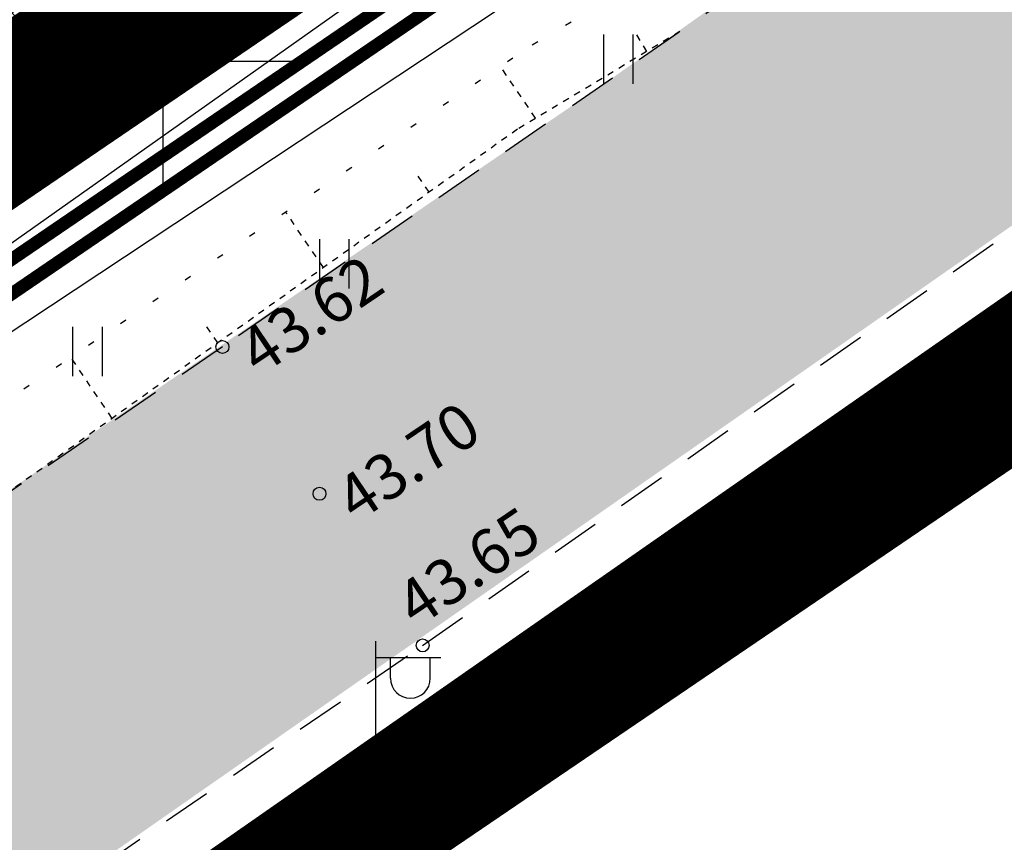
# Model space of a CAD drawing. Extents: x 546613 to 564769, y 6546228 to 6617499.
# Drawn here: x 548248 to 548263, y 6578388 to 6578401 of the extents above; entities that cross this region are included whole.
import ezdxf
from ezdxf.enums import TextEntityAlignment as Align
from ezdxf.lldxf.tags import DXFTag

# ---------------------------------------------------------------- set-up
doc = ezdxf.new("R2010")
doc.units = 0
doc.header["$LTSCALE"] = 0.5
doc.header["$MEASUREMENT"] = 0
for name, pattern in [('ASFBET', [2.5, 1.5, -1]), ('CENTER', [2, 1.25, -0.25, 0.25, -0.25]), ('DASHDOT', [1, 0.5, -0.25, 0, -0.25]), ('DASHED', [0.75, 0.5, -0.25]), ('ISOPOHI', [0.02001, 0.01, -1e-05, 0.01]), ('NOLVAALL', [1.2, 0.2, -1]), ('NOLVAKRIIPS', [0.02001, 0.01, -1e-05, 0.01]), ('NOLVAPEAL', [0.02001, 0.01, -1e-05, 0.01])]:
    doc.linetypes.add(name, pattern=pattern)
for name, color, linetype in [('AED', 21, 'Continuous'), ('ELRAJATISMP', 7, 'Continuous'), ('HALJASTUS', 94, 'Continuous'), ('HORISONTAAL', 32, 'Continuous'), ('KORGUS-EH2000', 7, 'Continuous'), ('MPKAABEL', 1, 'Continuous'), ('MPOHULIIN', 1, 'Continuous'), ('Opt-haljastus', 7, 'Continuous'), ('OPT-müratõke', 7, 'Continuous'), ('opt-persp.kergtee', 7, 'Continuous'), ('OPT-SERVITUUT', 7, 'Continuous'), ('PIIR', 240, 'Continuous'), ('POST', 7, 'Continuous'), ('PUU', 74, 'Continuous'), ('RELJEEF', 15, 'Continuous'), ('TEE', 7, 'Continuous'), ('VORK', 7, 'Continuous')]:
    doc.layers.add(name, color=color, linetype=linetype)
for name, color, linetype, lineweight in [('OPT-asf-olol', 9, 'Continuous', 9), ('OPT-DP-ala', 129, 'CENTER', 9), ('OPT-plan.veetrass', 162, '05441_GE-VK$0$V1_KPROJEKT', 5), ('OPT_haljasala_k6rghaljastus', 78, 'Continuous', 0), ('Projekteeritud liinid', 5, '1W2', 30)]:
    doc.layers.add(name, color=color, linetype=linetype, lineweight=lineweight)
doc.styles.add('05441_GE-VK$0$KPR-jooned', font='romand.shx')
doc.styles.add('ITALIC', font='italic.shx')
doc.styles.add('Style-INTL_ISO', font='calibri.ttf')
doc.linetypes.add('05441_GE-VK$0$V1_KPROJEKT', pattern='A,9.5,-1.25,["V1",05441_GE-VK$0$KPR-jooned,S=1,R=0,X=-0.845,Y=-0.5],-1.25', length=12)
doc.linetypes.add('1W1_MP KAABEL', pattern='A,5,-1,["1W1",Standard,S=1,R=0,X=0,Y=-0.5],-4,0.1', length=10.1)
tags = doc.linetypes.add('1W2', pattern='A,12,-5,["1W2",Style-INTL_ISO,S=2,R=0,X=-2.099976,Y=-1],-5,12,-5,["1W2",Style-INTL_ISO,S=2,R=0,X=-2.099976,Y=-1],-5', length=44).pattern_tags.tags
tags[19] = DXFTag(74, 10)
tags[6] = DXFTag(74, 10)
doc.linetypes.add('KIVIAED', pattern='A,0,[142,mkm,S=0.6,R=10,X=0,Y=0],-2.8,[142,mkm,S=0.6,R=190,X=0,Y=0],-0.6', length=3.4)
doc.linetypes.add('MP_KBL', pattern='A,8,-2,[138,mkm,S=1,R=0,X=0,Y=0],6,[138,mkm,S=1,R=180,X=0,Y=0],-2', length=18)
doc.linetypes.add('MP_OHL', pattern='A,10,[138,mkm,S=1,R=0,X=0,Y=0],6,[138,mkm,S=1,R=180,X=0,Y=0],15', length=31)
doc.linetypes.add('PUURIVI', pattern='A,0,[133,mkm,S=0.8,R=0,X=0,Y=0],-4', length=4)

# ---------------------------------------------------------------- blocks, each defined once
blk = doc.blocks.new('ELKAPP')
at = {"color": 0, "linetype": 'Continuous'}
for p, q in [((1.195, 0.597), (-1.195, 0.597)), ((-1.195, 0.597), (-1.195, -0.597)), ((-0.271, 0.597), (-0.271, -0.597)), ((0.271, 0.597), (0.271, -0.597)), ((1.195, -0.597), (1.195, 0.597)), ((-1.195, -0.597), (1.195, -0.597))]:
    blk.add_line(p, q, dxfattribs=at)
blk = doc.blocks.new('VAPOST')
at = {"color": 0, "linetype": 'Continuous'}
for p, q in [((0, 0.5), (0, 4.5)), ((0, 4), (2, 4)), ((0.453, 3.358), (0.453, 4)), ((1.679, 3.358), (1.679, 4))]:
    blk.add_line(p, q, dxfattribs=at)
blk.add_arc((1.066, 3.358), 0.613, 180, 0, dxfattribs=at)
blk = doc.blocks.new('BEPOST')
at = {"color": 0, "linetype": 'Continuous'}
for radius in [0.5, 0.0467]:
    blk.add_circle((0, 0), radius, dxfattribs=at)
blk = doc.blocks.new('HEIN')
at = {"color": 0, "linetype": 'Continuous'}
for p, q in [((-0.455, 0.761), (-0.455, -0.761)), ((0.455, 0.761), (0.455, -0.761))]:
    blk.add_line(p, q, dxfattribs=at)
blk = doc.blocks.new('VKORIS')
at = {"color": 0, "linetype": 'Continuous'}
for p, q in [((0, 4), (0, -4)), ((-4, 0), (4, 0))]:
    blk.add_line(p, q, dxfattribs=at)

msp = doc.modelspace()

# ---------------------------------------------------------------- hatches: boundary and pattern name
at = {"layer": 'OPT-asf-olol'}
h = msp.add_hatch(color=256, dxfattribs=at)
h.dxf.hatch_style = 1
edge = h.paths.add_edge_path()
edge.add_line((548163.98, 6578491.019), (548193.022, 6578509.722))
edge.add_line((548193.022, 6578509.722), (548244.326, 6578544.794))
edge.add_line((548244.326, 6578544.794), (548314.048, 6578592.554))
edge.add_line((548314.048, 6578592.554), (548324.661, 6578599.362))
edge.add_line((548324.661, 6578599.362), (548329.246, 6578601.407))
edge.add_line((548329.246, 6578601.407), (548333.253, 6578602.744))
edge.add_arc((548339.74, 6578580.37), 23.295, -9.1859, 106.1687, ccw=False)
edge.add_line((548362.736, 6578576.651), (548361.754, 6578570.282))
edge.add_line((548361.754, 6578570.282), (548360.318, 6578565.861))
edge.add_line((548360.318, 6578565.861), (548357.695, 6578559.891))
edge.add_line((548357.695, 6578559.891), (548353.94, 6578552.042))
edge.add_line((548353.94, 6578552.042), (548349.543, 6578543.393))
edge.add_line((548349.543, 6578543.393), (548336.396, 6578515.203))
edge.add_line((548336.396, 6578515.203), (548319.487, 6578483.514))
edge.add_line((548319.487, 6578483.514), (548305.117, 6578457.386))
edge.add_line((548305.117, 6578457.386), (548293.861, 6578437.326))
edge.add_line((548293.861, 6578437.326), (548288.966, 6578428.703))
edge.add_line((548288.966, 6578428.703), (548280.858, 6578418.267))
edge.add_line((548280.858, 6578418.267), (548271.83, 6578410.303))
edge.add_line((548271.83, 6578410.303), (548256.793, 6578399.645))
edge.add_line((548256.793, 6578399.645), (548231.452, 6578382.333))
edge.add_line((548231.452, 6578382.333), (548222.039, 6578375.894))
edge.add_line((548222.039, 6578375.894), (548225.535, 6578371.531))
edge.add_line((548225.535, 6578371.531), (548233.974, 6578377.275))
edge.add_line((548233.974, 6578377.275), (548239.305, 6578376.581))
edge.add_line((548239.305, 6578376.581), (548241.813, 6578379.145))
edge.add_line((548241.813, 6578379.145), (548242.841, 6578383.347))
edge.add_line((548242.841, 6578383.347), (548274.919, 6578405.717))
edge.add_line((548274.919, 6578405.717), (548279.818, 6578409.562))
edge.add_line((548279.818, 6578409.562), (548281.473, 6578411.065))
edge.add_line((548281.473, 6578411.065), (548289.245, 6578419.405))
edge.add_line((548289.245, 6578419.405), (548298.349, 6578433.194))
edge.add_line((548298.349, 6578433.194), (548306.608, 6578445.055))
edge.add_line((548306.608, 6578445.055), (548341.29, 6578507.186))
edge.add_line((548341.29, 6578507.186), (548346.529, 6578518.175))
edge.add_arc((548379.649, 6578510.806), 33.93, 152.774, 167.4567, ccw=False)
edge.add_line((548349.478, 6578526.329), (548354.319, 6578534.934))
edge.add_line((548354.319, 6578534.934), (548361.314, 6578547.189))
edge.add_line((548361.314, 6578547.189), (548366.002, 6578555.403))
edge.add_line((548366.002, 6578555.403), (548379.817, 6578579.711))
edge.add_line((548379.817, 6578579.711), (548374.628, 6578582.536))
edge.add_line((548374.628, 6578582.536), (548372.189, 6578578.006))
edge.add_arc((548371.038, 6578579.07), 1.568, 222.2703, 317.2339, ccw=False)
edge.add_line((548369.878, 6578578.016), (548370.082, 6578580.978))
edge.add_line((548370.082, 6578580.978), (548369.56, 6578585.552))
edge.add_line((548369.56, 6578585.552), (548368.218, 6578590.983))
edge.add_arc((548340.677, 6578580.963), 29.307, 19.9933, 43.7231)
edge.add_line((548361.857, 6578601.219), (548348.04, 6578609.852))
edge.add_line((548348.04, 6578609.852), (548344.967, 6578610.813))
edge.add_arc((548344.787, 6578612.647), 1.844, 119.734, 275.5758, ccw=False)
edge.add_line((548343.873, 6578614.248), (548384.421, 6578641.368))
edge.add_line((548384.421, 6578641.368), (548374.119, 6578650.217))
edge.add_line((548374.119, 6578650.217), (548282.724, 6578588.038))
edge.add_line((548282.724, 6578588.038), (548154.98, 6578499.878))
edge.add_line((548154.98, 6578499.878), (548163.98, 6578491.019))
at = {"layer": 'Opt-haljastus', "linetype": 'ByBlock'}
h = msp.add_hatch(dxfattribs=at)
h.set_pattern_fill('ANSI31', color=71)
h.set_pattern_definition([(45, (0, 0), (-0.0883883476483, 0.0883883476483), [])])
h.paths.add_polyline_path([(548176.55, 6578483.85), (548225.793, 6578383.165), (548273.865, 6578415.761), (548281.174, 6578423.071), (548318.656, 6578492.166), (548347.029, 6578545.486), (548355.111, 6578572.501), (548345.623, 6578592.103), (548321.937, 6578585.259), (548180.003, 6578485.584)])
at = {"layer": 'OPT-SERVITUUT', "linetype": 'ByBlock'}
h = msp.add_hatch(dxfattribs=at)
h.set_pattern_fill('ANSI31', color=251, scale=4, angle=271)
h.set_pattern_definition([(316, (-77.15026, 473.22105), (0.34732918523, 0.35966990017), [])])
edge = h.paths.add_edge_path()
edge.add_line((548233.112, 6578389.74), (548270.853, 6578419.338))
edge.add_line((548270.853, 6578419.338), (548277.55, 6578425.648))
edge.add_line((548277.55, 6578425.648), (548298.056, 6578463.275))
edge.add_line((548298.056, 6578463.275), (548297.494, 6578463.603))
edge.add_line((548297.494, 6578463.603), (548299.495, 6578467.03))
edge.add_line((548299.495, 6578467.03), (548302.041, 6578465.543))
edge.add_line((548302.041, 6578465.543), (548300.04, 6578462.117))
edge.add_line((548300.04, 6578462.117), (548299.784, 6578462.266))
edge.add_line((548299.784, 6578462.266), (548279.155, 6578424.413))
edge.add_line((548279.155, 6578424.413), (548272.232, 6578417.856))
edge.add_line((548272.232, 6578417.856), (548266.723, 6578413.923))
edge.add_line((548266.723, 6578413.923), (548243.215, 6578395.211))
edge.add_line((548243.215, 6578395.211), (548231.737, 6578386.121))
edge.add_line((548231.737, 6578386.121), (548224.681, 6578380.46))
edge.add_line((548224.681, 6578380.46), (548206.794, 6578366.218))
edge.add_line((548206.794, 6578366.218), (548137.484, 6578318.682))
edge.add_line((548137.484, 6578318.682), (548098.087, 6578291.469))
edge.add_line((548098.087, 6578291.469), (548065.146, 6578268.696))
edge.add_line((548065.146, 6578268.696), (548047.503, 6578255.589))
edge.add_line((548047.503, 6578255.589), (548043.014, 6578251.906))
edge.add_line((548043.014, 6578251.906), (548024.422, 6578238.719))
edge.add_line((548024.422, 6578238.719), (547990.584, 6578215.049))
edge.add_line((547990.584, 6578215.049), (547986.691, 6578212.974))
edge.add_line((547986.691, 6578212.974), (547925.15, 6578168.212))
edge.add_line((547925.15, 6578168.212), (547916.95, 6578162.468))
edge.add_line((547916.95, 6578162.468), (547884.831, 6578140.684))
edge.add_line((547884.831, 6578140.684), (547866.881, 6578128.195))
edge.add_line((547866.881, 6578128.195), (547847.425, 6578116.466))
edge.add_line((547847.425, 6578116.466), (547835.607, 6578111.227))
edge.add_arc((547836.378, 6578109.312), 2.064, 111.9442, 203.3034)
edge.add_line((547834.483, 6578108.496), (547838.085, 6578098.648))
edge.add_arc((547835.435, 6578097.778), 2.789, -73.0105, 18.1754, ccw=False)
edge.add_line((547836.25, 6578095.111), (547793.465, 6578081.47))
edge.add_line((547793.465, 6578081.47), (547791.139, 6578080.729))
edge.add_line((547791.139, 6578080.729), (547790.361, 6578082.34))
edge.add_line((547790.361, 6578082.34), (547792.182, 6578083.16))
edge.add_line((547792.182, 6578083.16), (547835.643, 6578097.016))
edge.add_arc((547835.39, 6578097.807), 0.831, 287.6829, 370.628)
edge.add_line((547836.207, 6578097.961), (547831.868, 6578109.822))
edge.add_arc((547833.489, 6578110.539), 1.773, 111.1732, 203.8387, ccw=False)
edge.add_line((547832.849, 6578112.192), (547846.498, 6578118.243))
edge.add_line((547846.498, 6578118.243), (547865.739, 6578129.837))
edge.add_line((547865.739, 6578129.837), (547883.698, 6578142.333))
edge.add_line((547883.698, 6578142.333), (547915.815, 6578164.114))
edge.add_line((547915.815, 6578164.114), (547923.988, 6578169.84))
edge.add_line((547923.988, 6578169.84), (547985.627, 6578214.673))
edge.add_line((547985.627, 6578214.673), (547989.536, 6578216.757))
edge.add_line((547989.536, 6578216.757), (548023.271, 6578240.354))
edge.add_line((548023.271, 6578240.354), (548041.8, 6578253.496))
edge.add_line((548041.8, 6578253.496), (548046.286, 6578257.178))
edge.add_line((548046.286, 6578257.178), (548064.085, 6578270.395))
edge.add_line((548064.085, 6578270.395), (548099.626, 6578294.963))
edge.add_line((548099.626, 6578294.963), (548134.824, 6578319.201))
edge.add_line((548134.824, 6578319.201), (548205.604, 6578367.828))
edge.add_line((548205.604, 6578367.828), (548223.027, 6578381.671))
edge.add_line((548223.027, 6578381.671), (548227.644, 6578385.403))
edge.add_line((548227.644, 6578385.403), (548233.112, 6578389.74))
at = {"layer": 'OPT_haljasala_k6rghaljastus'}
h = msp.add_hatch(dxfattribs=at)
h.set_pattern_fill('ANSI37', color=256, scale=0.7, angle=45, style=0)
h.set_pattern_definition([(90, (931.3315, -5380.72), (-2.2225, 0), []), (180, (931.3315, -5380.72), (0, -2.2225), [])])
edge = h.paths.add_edge_path()
edge.add_arc((548311.58, 6578491.334), 3.996, 74.3653, 146.8636, ccw=False)
edge.add_line((548312.657, 6578495.182), (548314.214, 6578494.489))
edge.add_line((548314.214, 6578494.489), (548309.861, 6578481.796))
edge.add_line((548309.861, 6578481.796), (548298.221, 6578463.03))
edge.add_line((548298.221, 6578463.03), (548298.761, 6578462.556))
edge.add_line((548298.761, 6578462.556), (548278.472, 6578425.145))
edge.add_line((548278.472, 6578425.145), (548271.726, 6578418.475))
edge.add_line((548271.726, 6578418.475), (548227.771, 6578388.608))
edge.add_line((548227.771, 6578388.608), (548225.135, 6578394.436))
edge.add_line((548225.135, 6578394.436), (548267.572, 6578422.513))
edge.add_line((548267.572, 6578422.513), (548273.52, 6578428.679))
edge.add_line((548273.52, 6578428.679), (548308.234, 6578493.519))

# ---------------------------------------------------------------- linework, layer by layer
at = {"layer": 'AED', "linetype": 'KIVIAED'}
msp.add_lwpolyline([(548269.939, 6578408.863), (548255.158, 6578400.788), (548242.138, 6578392.17), (548234.075, 6578387.056)], dxfattribs=at)
at = {"layer": 'HORISONTAAL', "linetype": 'ISOPOHI', "const_width": 0.14}
msp.add_lwpolyline([(548293.091, 6578436.709, -0.000092), (548291.209, 6578433.409, -0.000301), (548290.632, 6578432.399, -0.000046), (548290.451, 6578432.083, -0.000004), (548288.454, 6578428.595, -0.001888), (548288.093, 6578427.971, -0.000711), (548287.127, 6578426.317)], format="xyb", dxfattribs=at)
at = {"layer": 'HORISONTAAL', "linetype": 'ISOPOHI'}
msp.add_lwpolyline([(548255.293, 6578434.526, 0.020608), (548254.352, 6578431.081, 0.051819), (548254.179, 6578429.668, 0.025389), (548254.247, 6578427.58, 0.013971), (548254.668, 6578423.807, 0.003729), (548254.984, 6578421.663, -0.003852), (548255.29, 6578419.588, -0.01181), (548255.508, 6578417.7, -0.011249), (548255.645, 6578415.709, -0.09662), (548255.2, 6578412.688, -0.051975), (548252.784, 6578407.592, -0.000999), (548250.74, 6578404.247, 0.001021), (548248.74, 6578400.975, 0.001685), (548245.331, 6578395.33, -0.003105), (548243.473, 6578392.272, -0.043852), (548243.424, 6578392.206, -0.004001), (548242.823, 6578391.542)], format="xyb", dxfattribs=at)
at = {"layer": 'KORGUS-EH2000', "ltscale": 0.5}
for centre in [(548250.921, 6578395.597), (548252.417, 6578393.335), (548254.007, 6578390.998)]:
    msp.add_circle(centre, 0.1, dxfattribs=at)
at = {"layer": 'MPKAABEL', "linetype": 'MP_KBL'}
msp.add_lwpolyline([(548253.285, 6578388.812), (548253.426, 6578388.332), (548262.818, 6578378.592)], dxfattribs=at)
at = {"layer": 'MPOHULIIN', "linetype": 'MP_OHL'}
msp.add_lwpolyline([(548221.183, 6578366.595), (548253.285, 6578388.812), (548294.005, 6578416.875), (548312.764, 6578450.312), (548334.647, 6578492.984)], dxfattribs=at)
at = {"layer": 'OPT-DP-ala', "color": 4, "linetype": 'DASHDOT', "ltscale": 20, "const_width": 2}
msp.add_lwpolyline([(548172.93, 6578484.07), (548321.623, 6578588.282), (548346.053, 6578595.95), (548366.59, 6578559.097), (548320.196, 6578470.825), (548290.538, 6578417.972), (548280.012, 6578407.045), (548229.931, 6578372.123), (548172.93, 6578484.07)], close=True, dxfattribs=at)
at = {"layer": 'OPT-müratõke', "color": 176, "const_width": 0.2, "flags": 128}
for points in [[(548243.892, 6578394.371), (548274.51, 6578415.246), (548282.002, 6578422.695), (548318.687, 6578489.567)], [(548244.154, 6578394.017), (548274.772, 6578414.892), (548282.264, 6578422.341), (548319.046, 6578489.353)]]:
    msp.add_lwpolyline(points, dxfattribs=at)
at = {"layer": 'opt-persp.kergtee', "color": 31, "linetype": 'DASHED', "ltscale": 10, "const_width": 2, "flags": 128}
msp.add_lwpolyline([(548225.37, 6578384.297), (548273.319, 6578416.916), (548280.302, 6578423.82), (548324.913, 6578505.867), (548346.469, 6578547.078), (548346.469, 6578547.078)], dxfattribs=at)
at = {"layer": 'OPT-plan.veetrass', "color": 160, "linetype": 'ByBlock'}
msp.add_circle((548322.069, 6578517.922), 150, dxfattribs=at)
at = {"layer": 'OPT-SERVITUUT', "color": 251, "linetype": 'ByBlock', "lineweight": 0, "ltscale": 0.1, "const_width": 0.1}
msp.add_lwpolyline([(547986.458, 6578212.979), (548066.289, 6578269.505), (548150.322, 6578327.55), (548206.794, 6578366.218), (548266.723, 6578413.923), (548272.161, 6578417.789), (548279.155, 6578424.413), (548299.784, 6578462.266)], dxfattribs=at)
at = {"layer": 'PIIR', "color": 36}
for points, const_width in [([(548397.82, 6578642.57), (548419.01, 6578657.14), (548352.98, 6578529.79), (548341.49, 6578507.55), (548323.54, 6578474.94), (548299.17, 6578430.64), (548290.82, 6578415.78), (548281.33, 6578406.42), (548244.41, 6578381.33), (548231.16, 6578372.25), (548225.83, 6578383.14), (548229.55, 6578385.67), (548273.72, 6578415.73), (548281.15, 6578423.09), (548312.93, 6578480.62), (548397.82, 6578642.57)], 0.5), ([(548176.55, 6578483.85), (548180.09, 6578485.6), (548322.17, 6578585.22), (548345.66, 6578592.14), (548355, 6578572.37), (548346.43, 6578544.53), (548312.93, 6578480.62), (548281.15, 6578423.09), (548273.72, 6578415.73), (548229.55, 6578385.67), (548225.83, 6578383.14), (548176.55, 6578483.85)], 0.1), ([(548331.58, 6578278.81), (548244.41, 6578381.33), (548281.33, 6578406.42), (548289.36, 6578395.57), (548302.65, 6578395.1), (548370.01, 6578315.96), (548331.58, 6578278.81)], 0.5)]:
    msp.add_lwpolyline(points, dxfattribs=dict(at, const_width=const_width))
at = {"layer": 'Projekteeritud liinid', "color": 5, "linetype": '1W1_MP KAABEL', "lineweight": 0, "ltscale": 2, "const_width": 0.3}
msp.add_lwpolyline([(547915.971, 6578163.968), (547985.879, 6578213.794), (547985.879, 6578213.794), (548065.716, 6578270.325), (548065.716, 6578270.325), (548065.716, 6578270.325), (548065.716, 6578270.325), (548065.716, 6578270.325), (548149.755, 6578328.374), (548149.755, 6578328.374), (548149.755, 6578328.374), (548206.199, 6578367.023), (548206.199, 6578367.023), (548266.121, 6578414.722), (548271.524, 6578418.563), (548278.353, 6578425.03), (548299.427, 6578463.631)], dxfattribs=at)
at = {"layer": 'PUU', "linetype": 'PUURIVI', "flags": 128}
msp.add_lwpolyline([(548272.938, 6578412.513), (548255.634, 6578402.834), (548240.894, 6578392.406), (548230.281, 6578385.496), (548219.17, 6578377.816), (548216.255, 6578375.87)], dxfattribs=at)
at = {"layer": 'RELJEEF', "linetype": 'NOLVAKRIIPS'}
for p, q in [((548257.462, 6578400.151), (548257.293, 6578400.435)), ((548255.748, 6578399.121), (548255.206, 6578399.922)), ((548254.105, 6578397.981), (548253.92, 6578398.255)), ((548252.477, 6578396.82), (548251.895, 6578397.681)), ((548250.849, 6578395.659), (548250.646, 6578395.959)), ((548249.221, 6578394.497), (548248.583, 6578395.44))]:
    msp.add_line(p, q, dxfattribs=at)
at = {"layer": 'RELJEEF', "linetype": 'NOLVAALL'}
msp.add_lwpolyline([(548230.181, 6578382.917), (548232.663, 6578385.955), (548242.395, 6578391.252), (548255.694, 6578400.252), (548268.844, 6578408.073)], dxfattribs=at)
at = {"layer": 'RELJEEF', "linetype": 'NOLVAPEAL'}
msp.add_lwpolyline([(548257.973, 6578400.458), (548255.468, 6578398.953), (548242.649, 6578389.81), (548233.052, 6578383.901), (548227.368, 6578380.605)], dxfattribs=at)
at = {"layer": 'TEE', "linetype": 'ASFBET'}
for points in [[(548360.318, 6578565.861), (548357.695, 6578559.891), (548353.985, 6578552.131), (548351.843, 6578547.883), (548349.543, 6578543.393), (548347.307, 6578538.459), (548336.732, 6578515.842), (548325.587, 6578494.668), (548313.387, 6578472.36), (548300.39, 6578448.827), (548288.917, 6578428.616), (548280.858, 6578418.267), (548276.032, 6578413.724), (548271.83, 6578410.303), (548271.348, 6578409.881), (548265.165, 6578405.415), (548250.921, 6578395.597), (548231.535, 6578382.389), (548222.039, 6578375.894)], [(548225.535, 6578371.531), (548233.891, 6578377.219), (548242.841, 6578383.347), (548254.007, 6578390.998), (548274.919, 6578405.717), (548279.744, 6578409.495), (548281.473, 6578411.065), (548285.011, 6578414.568), (548289.245, 6578419.405), (548293.39, 6578425.382), (548298.29, 6578433.113), (548305.672, 6578443.343), (548306.608, 6578445.055), (548313.618, 6578457.7)]]:
    msp.add_lwpolyline(points, dxfattribs=at)

# ---------------------------------------------------------------- block references
at = {"layer": 'ELRAJATISMP', "xscale": 0.5, "yscale": 0.5, "zscale": 0.5, "rotation": 34.57344377270623}
msp.add_blockref('ELKAPP', (548253.296, 6578388.803), dxfattribs=at)
at = {"layer": 'HALJASTUS', "xscale": 0.5, "yscale": 0.5, "zscale": 0.45}
for p in [(548248.838, 6578400.035), (548257.021, 6578400.035), (548252.642, 6578396.879), (548248.838, 6578395.528)]:
    msp.add_blockref('HEIN', p, dxfattribs=at)
at = {"layer": 'POST', "xscale": 0.5, "yscale": 0.5, "zscale": 0.5}
for name in ['VAPOST', 'BEPOST']:
    msp.add_blockref(name, (548253.285, 6578388.812), dxfattribs=at)
at = {"layer": 'VORK', "xscale": 0.5, "yscale": 0.5, "zscale": 0.5}
msp.add_blockref('VKORIS', (548250, 6578400), dxfattribs=at)

# ---------------------------------------------------------------- texts
at = {"layer": 'KORGUS-EH2000', "ltscale": 0.5, "style": 'ITALIC'}
for s, p in [(' 43.62', (548250.921, 6578395.597)), (' 43.70', (548252.417, 6578393.335)), (' 43.65', (548253.344, 6578391.714))]:
    msp.add_text(s, height=0.7, rotation=33.9982, dxfattribs=at).set_placement(p, align=Align.TOP_LEFT)

doc.saveas('drawing.dxf')
